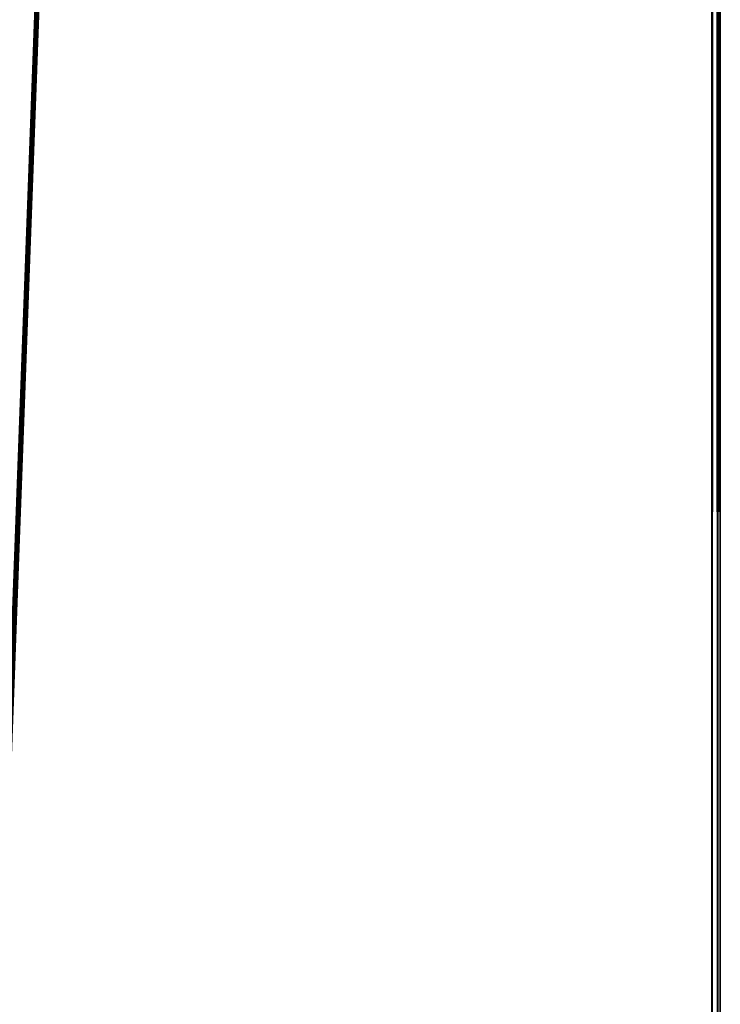
# Model space of a CAD drawing. Units: millimetres. Extents: x -600 to 600, y -505 to 10.
# Drawn here: x 584 to 600, y -445 to -422 of the extents above; entities that cross this region are included whole.
import ezdxf

# ---------------------------------------------------------------- set-up
doc = ezdxf.new("R2010")
doc.units = ezdxf.units.MM
doc.header["$LTSCALE"] = 33.374815
for name, color, linetype in [('2', 7, 'CONTINUOUS'), ('3', 7, 'CONTINUOUS'), ('5', 7, 'CONTINUOUS'), ('7', 7, 'CONTINUOUS'), ('9', 7, 'CONTINUOUS')]:
    doc.layers.add(name, color=color, linetype=linetype)

msp = doc.modelspace()

# ---------------------------------------------------------------- linework, layer by layer
at = {"layer": '2', "color": 9, "linetype": 'Continuous', "true_color": 0xabd4cd}
for points in [[(600, 0, -549.8), (600, 0, -10.2), (600, -479.8, -549.8), (600, 0, -549.8)], [(600, -479.8, -549.8), (600, 0, -10.2), (600, -479.8, -10.2), (600, -479.8, -549.8)]]:
    msp.add_3dface(points, dxfattribs=at)
at = {"layer": '3', "color": 9, "linetype": 'Continuous', "true_color": 0xabd4cd}
for points in [[(582, -478, -10), (582, -479.8, -10), (599.8, 0, -10), (582, -478, -10)], [(599.8, 0, -10), (582, -479.8, -10), (599.8, -479.8, -10), (599.8, 0, -10)], [(582, -477, -10), (582, -478, -10), (599.8, 0, -10), (582, -477, -10)], [(582, -1, -10), (582, -477, -10), (599.8, 0, -10), (582, -1, -10)]]:
    msp.add_3dface(points, dxfattribs=at)
at = {"layer": '5', "color": 9, "linetype": 'Continuous', "true_color": 0xabd4cd}
for points in [[(582, -479, -550), (599.8, 0, -550), (582, -479.8, -550), (582, -479, -550)], [(599.8, 0, -550), (582, -479, -550), (582, -60, -550), (599.8, 0, -550)], [(582, -479.8, -550), (599.8, 0, -550), (599.8, -479.8, -550), (582, -479.8, -550)]]:
    msp.add_3dface(points, dxfattribs=at)
at = {"layer": '7', "color": 9, "linetype": 'Continuous', "true_color": 0xabd4cd}
for points in [[(599.8, 0, -550), (599.941, 0, -549.941), (599.8, -479.8, -550), (599.8, 0, -550)], [(599.8, -479.8, -550), (599.941, 0, -549.941), (599.94, -479.8, -549.943), (599.8, -479.8, -550)], [(600, 0, -549.8), (600, -479.8, -549.8), (599.94, -479.8, -549.943), (600, 0, -549.8)], [(599.941, 0, -549.941), (600, 0, -549.8), (599.94, -479.8, -549.943), (599.941, 0, -549.941)]]:
    msp.add_3dface(points, dxfattribs=at)
at = {"layer": '9', "color": 9, "linetype": 'Continuous', "true_color": 0xabd4cd}
for points in [[(599.8, 0, -10), (599.8, -479.8, -10), (599.943, -479.8, -10.06), (599.8, 0, -10)], [(599.941, 0, -10.059), (599.8, 0, -10), (599.943, -479.8, -10.06), (599.941, 0, -10.059)], [(600, -479.8, -10.2), (600, 0, -10.2), (599.941, 0, -10.059), (600, -479.8, -10.2)], [(600, -479.8, -10.2), (599.941, 0, -10.059), (599.943, -479.8, -10.06), (600, -479.8, -10.2)]]:
    msp.add_3dface(points, dxfattribs=at)

doc.saveas('drawing.dxf')
